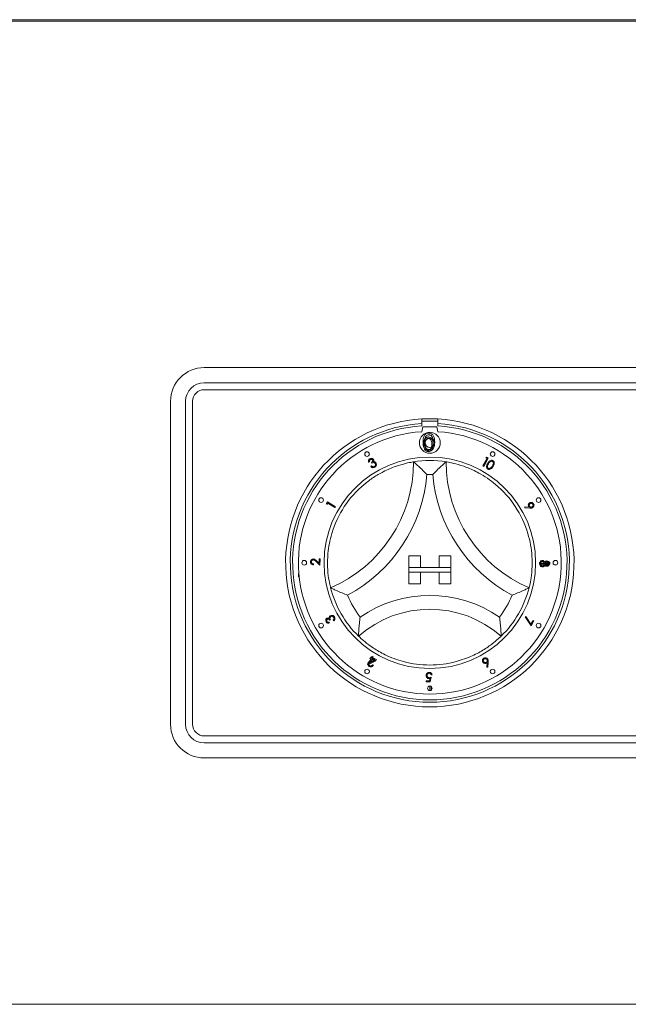
# Paper-space layout 'Blatt2' of a CAD drawing. Units: millimetres. Extents: x 5 to 415, y 5 to 292.
# Drawn here: x 73 to 83, y 216 to 232 of the extents above; entities that cross this region are included whole.
import ezdxf

# ---------------------------------------------------------------- set-up
doc = ezdxf.new("R2010")
doc.units = ezdxf.units.MM

psp = doc.layouts.new('Blatt2')

# ---------------------------------------------------------------- linework, layer by layer
at = {"color": 7, "linetype": 'Continuous', "lineweight": 15}
for p, q in [((60.14223, 231.89707), (190.75811, 231.89707)), ((62.52709, 231.873), (188.37325, 231.873)), ((75.98863, 226.13869), (90.29632, 226.13869)), ((90.29632, 225.88869), (75.98863, 225.88869)), ((75.98863, 225.7733), (90.29632, 225.7733)), ((75.43094, 220.23485), (75.43094, 225.581)), ((75.68094, 225.581), (75.68094, 220.23485)), ((75.79632, 220.23485), (75.79632, 225.581)), ((79.58478, 225.28873), (79.58478, 225.21169)), ((79.85401, 225.25408), (79.58478, 225.25408)), ((79.85401, 225.28873), (79.85401, 225.21169)), ((79.58478, 225.21169), (79.58478, 225.17315)), ((79.58478, 225.07682), (79.60401, 225.15792)), ((79.60401, 225.15792), (79.83478, 225.15792)), ((79.83478, 225.15792), (79.85401, 225.07682)), ((79.85401, 225.17315), (79.85401, 225.21169)), ((78.72293, 224.58058), (78.70934, 224.57275)), ((80.59783, 224.5118), (80.66486, 224.63323)), ((80.68547, 224.63902), (80.61117, 224.50444)), ((80.64371, 224.64491), (80.65903, 224.65363)), ((80.66486, 224.63323), (80.64371, 224.64491)), ((80.65903, 224.65363), (80.68547, 224.63902)), ((78.74324, 224.5036), (78.75628, 224.51108)), ((78.76173, 224.55688), (78.75471, 224.56912)), ((80.61117, 224.50444), (80.59783, 224.5118)), ((78.01045, 223.88858), (78.02598, 223.91447)), ((78.01858, 223.87298), (78.01045, 223.88858)), ((78.03104, 223.89366), (78.01858, 223.87298)), ((78.02598, 223.91447), (78.15773, 223.83529)), ((78.1499, 223.82222), (78.03104, 223.89366)), ((78.15773, 223.83529), (78.1499, 223.82222)), ((81.28852, 223.81782), (81.28917, 223.83274)), ((81.37155, 223.81283), (81.28852, 223.81782)), ((81.28917, 223.83274), (81.36397, 223.82885)), ((77.8879, 222.90072), (77.88901, 222.97136)), ((77.88901, 222.97136), (77.90377, 222.97114)), ((77.90377, 222.97114), (77.90214, 222.86722)), ((79.37325, 223.02331), (79.56555, 223.02331)), ((79.37325, 223.02331), (79.37325, 222.831)), ((79.56555, 223.02331), (79.56555, 222.831)), ((79.87325, 223.02331), (79.87325, 222.831)), ((80.06555, 223.02331), (79.87325, 223.02331)), ((80.06555, 223.02331), (80.06555, 222.831)), ((81.88635, 223.07101), (81.88778, 223.07101)), ((81.88778, 223.07101), (81.88778, 223.05074)), ((77.79739, 222.88716), (77.79714, 222.87249)), ((77.90214, 222.86722), (77.83992, 222.92667)), ((77.8474, 222.93943), (77.8879, 222.90072)), ((79.37325, 222.831), (79.56555, 222.831)), ((80.06555, 222.831), (79.37325, 222.831)), ((79.37325, 222.831), (79.37325, 222.75408)), ((80.06555, 222.831), (79.87325, 222.831)), ((80.06555, 222.831), (80.06555, 222.75408)), ((81.54855, 222.90152), (81.68659, 222.90176)), ((81.54858, 222.88632), (81.54855, 222.90152)), ((81.7016, 222.8866), (81.54858, 222.88632)), ((81.68656, 222.9258), (81.70153, 222.91668)), ((81.68659, 222.90176), (81.68656, 222.9258)), ((81.70153, 222.91668), (81.7016, 222.8866)), ((81.77939, 222.87375), (81.81469, 222.87375)), ((77.54857, 222.67755), (77.54857, 222.72869)), ((77.54857, 222.72869), (77.55372, 222.72869)), ((77.55856, 222.67755), (77.54857, 222.67755)), ((79.37325, 222.75408), (79.56555, 222.75408)), ((79.37325, 222.56177), (79.37325, 222.75408)), ((79.37325, 222.75408), (80.06555, 222.75408)), ((79.56555, 222.56177), (79.56555, 222.75408)), ((80.06555, 222.75408), (79.87325, 222.75408)), ((79.87325, 222.56177), (79.87325, 222.75408)), ((80.06555, 222.56177), (80.06555, 222.75408)), ((79.37325, 222.56177), (79.56555, 222.56177)), ((80.06555, 222.56177), (79.87325, 222.56177)), ((78.07654, 221.96399), (78.06431, 221.95709)), ((81.29719, 222.01358), (81.30912, 222.02132)), ((81.39276, 221.86383), (81.29719, 222.01358)), ((81.30912, 222.02132), (81.39205, 221.89169)), ((78.05268, 221.92553), (78.06036, 221.91194)), ((78.12949, 221.94522), (78.12212, 221.95826)), ((81.39205, 221.89169), (81.42876, 221.95552)), ((81.44133, 221.94831), (81.39276, 221.86383)), ((81.42876, 221.95552), (81.44133, 221.94831)), ((78.69114, 221.22297), (78.74479, 221.31478)), ((78.72882, 221.32412), (78.73619, 221.33676)), ((78.74479, 221.31478), (78.72882, 221.32412)), ((78.73619, 221.33676), (78.75216, 221.32742)), ((78.74628, 221.34009), (78.75362, 221.35294)), ((78.80777, 221.30502), (78.74628, 221.34009)), ((78.75216, 221.32742), (78.77006, 221.35805)), ((78.75362, 221.35294), (78.84407, 221.30135)), ((78.78322, 221.35038), (78.76532, 221.31974)), ((78.76532, 221.31974), (78.82828, 221.28295)), ((78.77006, 221.35805), (78.78322, 221.35038)), ((78.69381, 221.22143), (78.69114, 221.22297)), ((78.82828, 221.28295), (78.69381, 221.22143)), ((78.75795, 221.30711), (78.72587, 221.25222)), ((78.72587, 221.25222), (78.79672, 221.28446)), ((78.75423, 221.28819), (78.80777, 221.30502)), ((78.79672, 221.28446), (78.75795, 221.30711)), ((78.84407, 221.30135), (78.76185, 221.27543)), ((78.77596, 221.219), (78.78872, 221.21173)), ((80.66316, 221.18171), (80.66763, 221.257)), ((80.67826, 221.18091), (80.66316, 221.18171)), ((80.68378, 221.26455), (80.67826, 221.18091)), ((79.71449, 220.95229), (79.72223, 220.99395)), ((79.74059, 221.01356), (79.7262, 220.93765)), ((79.75646, 221.05353), (79.74075, 221.05359)), ((79.65994, 220.93789), (79.65997, 220.95247)), ((79.7262, 220.93765), (79.65994, 220.93789)), ((79.65997, 220.95247), (79.71449, 220.95229)), ((79.71805, 220.79184), (79.71805, 220.86872)), ((79.74362, 220.86016), (79.74362, 220.8004)), ((90.29632, 220.04254), (75.98863, 220.04254)), ((75.98863, 219.92715), (90.29632, 219.92715)), ((90.29632, 219.67715), (75.98863, 219.67715)), ((62.29632, 215.60023), (188.60401, 215.60023))]:
    psp.add_line(p, q, dxfattribs=at)
for centre, radius in [((79.7194, 224.89433), 0.17308), ((79.7194, 224.89433), 0.07692), ((78.68058, 224.70721), 0.03846), ((80.75822, 224.70721), 0.03846), ((79.7194, 222.90792), 1.75), ((77.92011, 223.94674), 0.03846), ((81.51869, 223.94674), 0.03846), ((77.64176, 222.90792), 0.03846), ((81.79704, 222.90792), 0.03846), ((77.92011, 221.8691), 0.03846), ((81.51869, 221.8691), 0.03846), ((78.68058, 221.10863), 0.03846), ((80.75822, 221.10863), 0.03846), ((79.7194, 220.83028), 0.03846)]:
    psp.add_circle(centre, radius, dxfattribs=at)
for centre, radius, start, end in [((75.98863, 225.581), 0.55769, 90, 180), ((75.98863, 225.581), 0.30769, 90, 180), ((75.98863, 225.581), 0.19231, 90, 180), ((79.7194, 222.90792), 2.38462, 93.23616, 86.76384), ((79.7194, 222.90792), 2.38462, 86.76384, 93.23616), ((79.7194, 222.90792), 2.30769, 93.344152, 86.655848), ((79.7194, 222.90792), 2.26923, 93.400899, 86.599101), ((79.7194, 222.90792), 2.17308, 93.55157, 86.44843), ((77.17942, 224.57868), 2.27075, 293.327513, 0), ((79.7194, 222.90792), 1.69231, 80.845867, 99.154133), ((82.25938, 224.57868), 2.27075, 180, 246.672487), ((77.17942, 224.57868), 2.50152, 298.142677, 355.184837), ((79.7194, 222.90792), 1.46154, 88.145789, 91.854211), ((82.25938, 224.57868), 2.50152, 184.815163, 241.857323), ((79.7194, 222.90792), 1.69231, 129.892365, 163.435148), ((79.7194, 222.90792), 1.69231, 16.564852, 50.107635), ((79.7194, 222.90792), 1.69231, 194.17338, 225.82662), ((79.7194, 222.90792), 1.69231, 314.17338, 345.82662), ((79.7194, 222.90792), 1.46154, 201.473302, 217.992337), ((79.7194, 220.35232), 2.01714, 55.178601, 124.821399), ((79.7194, 222.90792), 1.46154, 322.007663, 338.526698), ((79.7194, 220.35232), 1.78637, 48.689513, 131.310487), ((79.7194, 222.90792), 1.69231, 255.139725, 284.860275), ((75.98863, 220.23485), 0.55769, 180, 270), ((75.98863, 220.23485), 0.30769, 180, 270), ((75.98863, 220.23485), 0.19231, 180, 270)]:
    psp.add_arc(centre, radius, start, end, dxfattribs=at)
for points, knots in [([(79.60643, 224.90448), (79.60753, 224.9385), (79.60891, 224.98109), (79.63547, 225.02388), (79.65397, 225.04089), (79.67671, 225.05234), (79.69337, 225.05369), (79.7017, 225.05437)], [0, 0, 0, 0, 0.49868303, 0.62416759, 0.74945748, 0.87474112, 1, 1, 1, 1]), ([(79.7017, 224.75482), (79.69338, 224.7555), (79.67675, 224.75685), (79.64649, 224.77177), (79.60906, 224.81964), (79.60749, 224.87053), (79.60643, 224.90448)], [0, 0, 0, 0, 0.12556437, 0.25110845, 0.50025951, 1, 1, 1, 1]), ([(79.61774, 224.86884), (79.61863, 224.89639), (79.61974, 224.93088), (79.64125, 224.96554), (79.65623, 224.97931), (79.67465, 224.98858), (79.68815, 224.98968), (79.69489, 224.99023)], [0, 0, 0, 0, 0.49869299, 0.62418082, 0.74946276, 0.87472591, 1, 1, 1, 1]), ([(79.70255, 225.02514), (79.69602, 225.02449), (79.68295, 225.02319), (79.66563, 225.01317), (79.6518, 224.99916), (79.63295, 224.96445), (79.63242, 224.93119), (79.632, 224.90459)], [0, 0, 0, 0, 0.12513954, 0.25042174, 0.37553318, 0.50084502, 1, 1, 1, 1]), ([(79.632, 224.90459), (79.63222, 224.87796), (79.63253, 224.83808), (79.65989, 224.79918), (79.683, 224.78615), (79.69604, 224.78474), (79.70255, 224.78404)], [0, 0, 0, 0, 0.50029413, 0.74910486, 0.87462298, 1, 1, 1, 1]), ([(79.69558, 224.96656), (79.69029, 224.96603), (79.67971, 224.96497), (79.66568, 224.95686), (79.65447, 224.94552), (79.63921, 224.91741), (79.63879, 224.89046), (79.63845, 224.86893)], [0, 0, 0, 0, 0.12513179, 0.25041861, 0.37552515, 0.50084879, 1, 1, 1, 1]), ([(79.69489, 224.99023), (79.70168, 224.98968), (79.71527, 224.9886), (79.74003, 224.97655), (79.77122, 224.93806), (79.77321, 224.89653), (79.77454, 224.86884)], [0, 0, 0, 0, 0.12559998, 0.25118412, 0.50057662, 1, 1, 1, 1]), ([(79.75383, 224.86893), (79.75298, 224.89035), (79.7517, 224.92245), (79.7301, 224.95417), (79.71143, 224.96489), (79.70086, 224.966), (79.69558, 224.96656)], [0, 0, 0, 0, 0.50007135, 0.74902117, 0.87461642, 1, 1, 1, 1]), ([(79.7017, 225.05437), (79.71009, 225.0537), (79.72686, 225.05235), (79.75743, 225.03748), (79.79595, 224.98995), (79.7984, 224.93868), (79.80004, 224.90448)], [0, 0, 0, 0, 0.12559141, 0.25119593, 0.50057785, 1, 1, 1, 1]), ([(79.80004, 224.90448), (79.79845, 224.87028), (79.79607, 224.81901), (79.75733, 224.77177), (79.72684, 224.75686), (79.71008, 224.7555), (79.7017, 224.75482)], [0, 0, 0, 0, 0.49940775, 0.74875862, 0.87438634, 1, 1, 1, 1]), ([(79.77447, 224.90459), (79.77342, 224.93105), (79.77184, 224.97068), (79.74517, 225.00985), (79.72212, 225.02308), (79.70907, 225.02446), (79.70255, 225.02514)], [0, 0, 0, 0, 0.50006173, 0.74901182, 0.8746001, 1, 1, 1, 1]), ([(79.76368, 224.83296), (79.76731, 224.84609), (79.7738, 224.86957), (79.77427, 224.89388), (79.77447, 224.90459)], [0, 0, 0, 0, 0.55957979, 1, 1, 1, 1]), ([(79.69489, 224.74762), (79.68816, 224.74817), (79.67469, 224.74927), (79.65018, 224.76135), (79.61987, 224.80013), (79.61859, 224.84134), (79.61774, 224.86884)], [0, 0, 0, 0, 0.12554832, 0.25110219, 0.50026891, 1, 1, 1, 1]), ([(79.63845, 224.86893), (79.63861, 224.84735), (79.63886, 224.81505), (79.66103, 224.78355), (79.67975, 224.773), (79.69031, 224.77186), (79.69558, 224.7713)], [0, 0, 0, 0, 0.50029677, 0.74910249, 0.87460893, 1, 1, 1, 1]), ([(79.77454, 224.86884), (79.77325, 224.84114), (79.77132, 224.79962), (79.73995, 224.76135), (79.71525, 224.74928), (79.70168, 224.74817), (79.69489, 224.74762)], [0, 0, 0, 0, 0.49941295, 0.74875347, 0.87438305, 1, 1, 1, 1]), ([(79.69558, 224.7713), (79.70189, 224.77209), (79.7145, 224.77367), (79.73398, 224.78684), (79.74088, 224.80179), (79.74509, 224.81091)], [0, 0, 0, 0, 0.280244579, 0.560817965, 1, 1, 1, 1]), ([(79.70255, 224.78404), (79.71034, 224.78502), (79.72591, 224.78698), (79.74996, 224.80324), (79.75848, 224.8217), (79.76368, 224.83296)], [0, 0, 0, 0, 0.28028579, 0.56079892, 1, 1, 1, 1]), ([(79.74509, 224.81091), (79.74803, 224.82155), (79.75329, 224.84056), (79.75367, 224.86025), (79.75383, 224.86893)], [0, 0, 0, 0, 0.55963464, 1, 1, 1, 1]), ([(78.63404, 224.20634), (78.68458, 224.2457), (78.78548, 224.32428), (78.96574, 224.42795), (79.15942, 224.50934), (79.32815, 224.55643), (79.43219, 224.57593), (79.44446, 224.5778), (79.45017, 224.57868)], [0, 0, 0, 0, 0.14374906, 0.28702568, 0.47311208, 0.6594743, 0.84156914, 1, 1, 1, 1]), ([(78.70934, 224.57275), (78.70791, 224.57871), (78.70506, 224.59059), (78.70843, 224.60769), (78.71682, 224.62128), (78.72474, 224.62673), (78.7287, 224.62946)], [0, 0, 0, 0, 0.28033306, 0.55977572, 0.77983433, 1, 1, 1, 1]), ([(78.73612, 224.61652), (78.73296, 224.61426), (78.72664, 224.60977), (78.721, 224.59654), (78.7222, 224.58664), (78.72293, 224.58058)], [0, 0, 0, 0, 0.28017341, 0.55961786, 1, 1, 1, 1]), ([(78.7287, 224.62946), (78.73436, 224.63194), (78.74569, 224.63689), (78.76331, 224.63563), (78.77794, 224.62869), (78.78382, 224.62094), (78.78676, 224.61707)], [0, 0, 0, 0, 0.28003106, 0.55991419, 0.7800838, 1, 1, 1, 1]), ([(78.77286, 224.60918), (78.7704, 224.61225), (78.76547, 224.61842), (78.75449, 224.62128), (78.7444, 224.62059), (78.73888, 224.61788), (78.73612, 224.61652)], [0, 0, 0, 0, 0.27860394, 0.5584898, 0.77911235, 1, 1, 1, 1]), ([(78.75471, 224.56912), (78.75851, 224.57167), (78.76611, 224.57679), (78.77379, 224.58716), (78.77692, 224.59903), (78.77421, 224.6058), (78.77286, 224.60918)], [0, 0, 0, 0, 0.28094185, 0.56135076, 0.78079962, 1, 1, 1, 1]), ([(78.78676, 224.61707), (78.78831, 224.61376), (78.79141, 224.60714), (78.79177, 224.59374), (78.78776, 224.58519), (78.78531, 224.57996)], [0, 0, 0, 0, 0.280439548, 0.56046298, 1, 1, 1, 1]), ([(78.78531, 224.57996), (78.78957, 224.58029), (78.79717, 224.58086), (78.80443, 224.57859), (78.80762, 224.57759)], [0, 0, 0, 0, 0.55974077, 1, 1, 1, 1]), ([(78.80762, 224.57759), (78.81271, 224.57516), (78.8218, 224.57081), (78.82745, 224.56253), (78.82994, 224.55888)], [0, 0, 0, 0, 0.55948379, 1, 1, 1, 1]), ([(79.45017, 224.57868), (79.45196, 224.57716), (79.45552, 224.57413), (79.48421, 224.54941), (79.53346, 224.50554), (79.60047, 224.44228), (79.64943, 224.39262), (79.67191, 224.3689), (79.67211, 224.36869)], [0, 0, 0, 0, 0.15211924, 0.30368817, 0.5056014, 0.76758748, 0.9979937, 1, 1, 1, 1]), ([(79.98863, 224.57868), (79.98684, 224.57716), (79.98327, 224.57413), (79.95459, 224.54941), (79.90533, 224.50554), (79.83833, 224.44227), (79.78937, 224.39262), (79.76688, 224.3689), (79.76669, 224.36869)], [0, 0, 0, 0, 0.15211919, 0.30368807, 0.50560125, 0.76757999, 0.99799371, 1, 1, 1, 1]), ([(79.98863, 224.57868), (79.99679, 224.57747), (80.01311, 224.57505), (80.13962, 224.54988), (80.32027, 224.49479), (80.50865, 224.40926), (80.67234, 224.31045), (80.76058, 224.24107), (80.80476, 224.20634)], [0, 0, 0, 0, 0.18969316, 0.37948607, 0.5662448, 0.7479049, 0.87381305, 1, 1, 1, 1]), ([(80.67714, 224.5558), (80.68722, 224.57112), (80.70232, 224.59408), (80.73313, 224.60514), (80.75122, 224.60346), (80.75922, 224.59934), (80.76322, 224.59728)], [0, 0, 0, 0, 0.49972023, 0.74883379, 0.87439919, 1, 1, 1, 1]), ([(80.75601, 224.58458), (80.75279, 224.58612), (80.74635, 224.58921), (80.73189, 224.58933), (80.70849, 224.57852), (80.69699, 224.56018), (80.68932, 224.54794)], [0, 0, 0, 0, 0.12528801, 0.25070259, 0.49962774, 1, 1, 1, 1]), ([(80.75373, 224.50815), (80.76079, 224.52065), (80.77137, 224.53937), (80.771, 224.56508), (80.76441, 224.57797), (80.75881, 224.58238), (80.75601, 224.58458)], [0, 0, 0, 0, 0.50017849, 0.74922574, 0.87468795, 1, 1, 1, 1]), ([(80.76322, 224.59728), (80.76688, 224.5946), (80.77419, 224.58926), (80.784, 224.57382), (80.78839, 224.5412), (80.77501, 224.51701), (80.76609, 224.50088)], [0, 0, 0, 0, 0.12560791, 0.25125584, 0.50062982, 1, 1, 1, 1]), ([(78.80938, 224.4897), (78.80303, 224.48676), (78.79034, 224.48089), (78.77029, 224.48296), (78.75442, 224.4916), (78.74697, 224.49959), (78.74324, 224.5036)], [0, 0, 0, 0, 0.279810628, 0.558897483, 0.779204744, 1, 1, 1, 1]), ([(78.75628, 224.51108), (78.75964, 224.50783), (78.76563, 224.50203), (78.77346, 224.49924), (78.7769, 224.49802)], [0, 0, 0, 0, 0.56060428, 1, 1, 1, 1]), ([(78.81745, 224.55025), (78.81511, 224.55342), (78.81041, 224.55977), (78.79958, 224.56514), (78.7823, 224.56708), (78.77021, 224.56109), (78.76173, 224.55688)], [0, 0, 0, 0, 0.18662366, 0.37350844, 0.56027057, 1, 1, 1, 1]), ([(78.7769, 224.49802), (78.78186, 224.49765), (78.79073, 224.49699), (78.79862, 224.501), (78.80211, 224.50276)], [0, 0, 0, 0, 0.55862288, 1, 1, 1, 1]), ([(78.80211, 224.50276), (78.80645, 224.50573), (78.81511, 224.51166), (78.82134, 224.5253), (78.82248, 224.53894), (78.81913, 224.54649), (78.81745, 224.55025)], [0, 0, 0, 0, 0.28031137, 0.55956802, 0.77988224, 1, 1, 1, 1]), ([(78.82994, 224.55888), (78.83275, 224.55186), (78.83838, 224.53781), (78.83452, 224.51637), (78.82406, 224.49974), (78.81427, 224.49305), (78.80938, 224.4897)], [0, 0, 0, 0, 0.27941634, 0.55889315, 0.77930906, 1, 1, 1, 1]), ([(80.67868, 224.46038), (80.67507, 224.46304), (80.66785, 224.46837), (80.65812, 224.48368), (80.65441, 224.51619), (80.66804, 224.53995), (80.67714, 224.5558)], [0, 0, 0, 0, 0.125591681, 0.251140763, 0.500266883, 1, 1, 1, 1]), ([(80.68932, 224.54794), (80.6818, 224.5356), (80.67054, 224.51712), (80.67134, 224.49133), (80.67798, 224.47849), (80.68359, 224.47408), (80.68639, 224.47188)], [0, 0, 0, 0, 0.50048767, 0.74925998, 0.87474003, 1, 1, 1, 1]), ([(80.76609, 224.50088), (80.75568, 224.48567), (80.74008, 224.46286), (80.70893, 224.45235), (80.69077, 224.4542), (80.68271, 224.45832), (80.67868, 224.46038)], [0, 0, 0, 0, 0.49933349, 0.74870285, 0.87435479, 1, 1, 1, 1]), ([(80.68639, 224.47188), (80.69025, 224.47015), (80.69798, 224.46669), (80.71361, 224.46777), (80.72266, 224.47392), (80.72818, 224.47767)], [0, 0, 0, 0, 0.28008393, 0.56054797, 1, 1, 1, 1]), ([(80.72818, 224.47767), (80.73361, 224.48281), (80.74332, 224.49199), (80.75055, 224.50321), (80.75373, 224.50815)], [0, 0, 0, 0, 0.55964819, 1, 1, 1, 1]), ([(81.35373, 223.8409), (81.35111, 223.84699), (81.34585, 223.85916), (81.34957, 223.87781), (81.35821, 223.89256), (81.36671, 223.89848), (81.37096, 223.90143)], [0, 0, 0, 0, 0.27942991, 0.55905848, 0.77943167, 1, 1, 1, 1]), ([(81.36397, 223.82885), (81.3618, 223.83088), (81.35791, 223.83451), (81.35501, 223.83895), (81.35373, 223.8409)], [0, 0, 0, 0, 0.55996278, 1, 1, 1, 1]), ([(81.37852, 223.88855), (81.37472, 223.88567), (81.36713, 223.87991), (81.36254, 223.86708), (81.36229, 223.85475), (81.36548, 223.84801), (81.36708, 223.84464)], [0, 0, 0, 0, 0.27952018, 0.55933173, 0.77967588, 1, 1, 1, 1]), ([(81.36708, 223.84464), (81.36996, 223.84082), (81.37571, 223.83319), (81.38856, 223.82857), (81.40091, 223.8283), (81.40768, 223.83151), (81.41106, 223.83311)], [0, 0, 0, 0, 0.27960791, 0.55925122, 0.77953212, 1, 1, 1, 1]), ([(81.37096, 223.90143), (81.3774, 223.90431), (81.39027, 223.91004), (81.41024, 223.90664), (81.42598, 223.89751), (81.43245, 223.8886), (81.43568, 223.88414)], [0, 0, 0, 0, 0.279639322, 0.559043123, 0.779577367, 1, 1, 1, 1]), ([(81.41886, 223.82047), (81.41384, 223.81814), (81.40556, 223.8143), (81.39294, 223.81265), (81.38225, 223.81232), (81.37512, 223.81266), (81.37155, 223.81283)], [0, 0, 0, 0, 0.33930521, 0.55943869, 0.77976488, 1, 1, 1, 1]), ([(81.42243, 223.87715), (81.41955, 223.88095), (81.4138, 223.88855), (81.40095, 223.89308), (81.38863, 223.89337), (81.38189, 223.89016), (81.37852, 223.88855)], [0, 0, 0, 0, 0.2795604, 0.55934824, 0.77963112, 1, 1, 1, 1]), ([(81.41106, 223.83311), (81.41486, 223.836), (81.42247, 223.84178), (81.427, 223.85466), (81.42728, 223.86702), (81.42405, 223.87377), (81.42243, 223.87715)], [0, 0, 0, 0, 0.279494229, 0.559181135, 0.779556416, 1, 1, 1, 1]), ([(81.43568, 223.88414), (81.43844, 223.87781), (81.44397, 223.86514), (81.44095, 223.84551), (81.43198, 223.83001), (81.42323, 223.82365), (81.41886, 223.82047)], [0, 0, 0, 0, 0.2796935, 0.55906758, 0.77958624, 1, 1, 1, 1]), ([(78.07861, 222.49355), (78.07648, 222.50152), (78.07224, 222.51747), (78.04525, 222.6436), (78.02431, 222.83129), (78.02825, 223.03815), (78.05416, 223.22758), (78.08293, 223.33609), (78.09733, 223.3904)], [0, 0, 0, 0, 0.18969333, 0.37948541, 0.56624332, 0.74790601, 0.87381302, 1, 1, 1, 1]), ([(81.34147, 223.3904), (81.3576, 223.32841), (81.3898, 223.20464), (81.41361, 222.99806), (81.41166, 222.78798), (81.38808, 222.6144), (81.36479, 222.51114), (81.36165, 222.49914), (81.36019, 222.49355)], [0, 0, 0, 0, 0.14375007, 0.28702579, 0.47311343, 0.65947446, 0.84156971, 1, 1, 1, 1]), ([(77.74614, 222.9243), (77.74688, 222.9312), (77.74838, 222.94498), (77.76101, 222.9603), (77.77641, 222.96951), (77.78723, 222.97035), (77.79264, 222.97077)], [0, 0, 0, 0, 0.27997538, 0.55931194, 0.77964949, 1, 1, 1, 1]), ([(77.79273, 222.95589), (77.78796, 222.95534), (77.77839, 222.95424), (77.76803, 222.94515), (77.76177, 222.93445), (77.76105, 222.92696), (77.76068, 222.92322)], [0, 0, 0, 0, 0.27919968, 0.55907714, 0.77943134, 1, 1, 1, 1]), ([(77.79264, 222.97077), (77.79871, 222.97008), (77.81084, 222.96869), (77.82915, 222.95639), (77.84047, 222.94587), (77.8474, 222.93943)], [0, 0, 0, 0, 0.27937733, 0.559209794, 1, 1, 1, 1]), ([(77.83992, 222.92667), (77.83524, 222.93112), (77.82753, 222.93845), (77.81617, 222.94784), (77.80528, 222.95451), (77.79691, 222.95543), (77.79273, 222.95589)], [0, 0, 0, 0, 0.34053858, 0.56084605, 0.78057559, 1, 1, 1, 1]), ([(81.53326, 222.89396), (81.53367, 222.9013), (81.53448, 222.91592), (81.5465, 222.93317), (81.56238, 222.94371), (81.57379, 222.9451), (81.57949, 222.9458)], [0, 0, 0, 0, 0.28059754, 0.55930951, 0.77988583, 1, 1, 1, 1]), ([(81.57949, 222.9458), (81.58453, 222.94533), (81.59461, 222.9444), (81.61044, 222.93452), (81.61696, 222.92319), (81.62094, 222.91627)], [0, 0, 0, 0, 0.28004959, 0.55993333, 1, 1, 1, 1]), ([(77.79714, 222.87249), (77.78957, 222.87353), (77.77446, 222.8756), (77.75742, 222.88926), (77.74737, 222.90638), (77.74655, 222.91832), (77.74614, 222.9243)], [0, 0, 0, 0, 0.2800342, 0.55946596, 0.77959844, 1, 1, 1, 1]), ([(77.76068, 222.92322), (77.76121, 222.91784), (77.76227, 222.90708), (77.77246, 222.89518), (77.78487, 222.88894), (77.79321, 222.88775), (77.79739, 222.88716)], [0, 0, 0, 0, 0.27936951, 0.55853139, 0.77904136, 1, 1, 1, 1]), ([(81.55003, 222.85359), (81.54445, 222.86015), (81.53445, 222.87191), (81.53363, 222.8872), (81.53326, 222.89396)], [0, 0, 0, 0, 0.55780086, 1, 1, 1, 1]), ([(81.57906, 222.93042), (81.57404, 222.92964), (81.56399, 222.92808), (81.55344, 222.91778), (81.54836, 222.90572), (81.54793, 222.8978), (81.54772, 222.89384)], [0, 0, 0, 0, 0.27911433, 0.55833415, 0.77900987, 1, 1, 1, 1]), ([(81.54772, 222.89384), (81.54813, 222.88867), (81.54897, 222.87835), (81.55754, 222.86628), (81.56874, 222.85873), (81.57683, 222.85791), (81.58087, 222.8575)], [0, 0, 0, 0, 0.28037448, 0.55958917, 0.77987469, 1, 1, 1, 1]), ([(81.58128, 222.84221), (81.57486, 222.84281), (81.56338, 222.84387), (81.55411, 222.85061), (81.55003, 222.85359)], [0, 0, 0, 0, 0.55931768, 1, 1, 1, 1]), ([(81.61336, 222.89334), (81.61282, 222.89861), (81.61174, 222.90913), (81.60269, 222.92116), (81.59146, 222.92912), (81.58319, 222.92998), (81.57906, 222.93042)], [0, 0, 0, 0, 0.28001938, 0.55971613, 0.78002354, 1, 1, 1, 1]), ([(81.58087, 222.8575), (81.58587, 222.85832), (81.59587, 222.85995), (81.60621, 222.8701), (81.61252, 222.88149), (81.61308, 222.88939), (81.61336, 222.89334)], [0, 0, 0, 0, 0.278894329, 0.558953164, 0.779430048, 1, 1, 1, 1]), ([(81.62119, 222.87134), (81.61886, 222.86702), (81.61422, 222.85841), (81.6044, 222.84862), (81.59282, 222.84313), (81.58513, 222.84252), (81.58128, 222.84221)], [0, 0, 0, 0, 0.28047268, 0.56001086, 0.77993876, 1, 1, 1, 1]), ([(81.62094, 222.91627), (81.62539, 222.92314), (81.63332, 222.93541), (81.64754, 222.93785), (81.65379, 222.93892)], [0, 0, 0, 0, 0.56005133, 1, 1, 1, 1]), ([(81.65385, 222.84967), (81.64999, 222.84999), (81.64225, 222.85062), (81.62993, 222.85779), (81.6245, 222.8662), (81.62119, 222.87134)], [0, 0, 0, 0, 0.28016033, 0.56023527, 1, 1, 1, 1]), ([(81.65376, 222.92342), (81.64967, 222.92268), (81.64147, 222.9212), (81.6332, 222.91266), (81.62795, 222.90336), (81.62745, 222.89687), (81.6272, 222.89362)], [0, 0, 0, 0, 0.27850086, 0.55881925, 0.7793445, 1, 1, 1, 1]), ([(81.6272, 222.89362), (81.62771, 222.88955), (81.62875, 222.88141), (81.63581, 222.87204), (81.6448, 222.86629), (81.65119, 222.86548), (81.65438, 222.86508)], [0, 0, 0, 0, 0.27973408, 0.55954886, 0.77988745, 1, 1, 1, 1]), ([(81.67909, 222.89442), (81.67875, 222.89844), (81.67806, 222.90648), (81.67167, 222.916), (81.66323, 222.92236), (81.65692, 222.92307), (81.65376, 222.92342)], [0, 0, 0, 0, 0.28030554, 0.5600909, 0.78013313, 1, 1, 1, 1]), ([(81.65379, 222.93892), (81.66002, 222.93786), (81.67248, 222.93574), (81.68547, 222.92304), (81.69271, 222.9085), (81.69356, 222.89866), (81.69398, 222.89374)], [0, 0, 0, 0, 0.2788583, 0.5584682, 0.77921267, 1, 1, 1, 1]), ([(81.69398, 222.89374), (81.69333, 222.88756), (81.69202, 222.87519), (81.6818, 222.86066), (81.6684, 222.85148), (81.6587, 222.85027), (81.65385, 222.84967)], [0, 0, 0, 0, 0.2799307, 0.55966594, 0.77998286, 1, 1, 1, 1]), ([(81.65438, 222.86508), (81.65835, 222.86578), (81.6663, 222.86718), (81.67469, 222.87533), (81.67868, 222.88497), (81.67895, 222.89127), (81.67909, 222.89442)], [0, 0, 0, 0, 0.27868952, 0.55856325, 0.77893286, 1, 1, 1, 1]), ([(78.35931, 222.3729), (78.35904, 222.373), (78.32836, 222.38426), (78.26337, 222.40954), (78.17875, 222.44603), (78.11895, 222.47388), (78.0849, 222.49043), (78.08071, 222.49251), (78.07861, 222.49355)], [0, 0, 0, 0, 0.00200266, 0.23241289, 0.49439433, 0.69631605, 0.84788036, 1, 1, 1, 1]), ([(81.36019, 222.49355), (81.35809, 222.49251), (81.35389, 222.49043), (81.31984, 222.47388), (81.26005, 222.44603), (81.17543, 222.40954), (81.11044, 222.38426), (81.07975, 222.373), (81.07949, 222.3729)], [0, 0, 0, 0, 0.15211964, 0.30368395, 0.50560567, 0.76758711, 0.99799734, 1, 1, 1, 1]), ([(78.00402, 221.9316), (78.0016, 221.93726), (77.99675, 221.94858), (77.99815, 221.96611), (78.00513, 221.98065), (78.0129, 221.98643), (78.01678, 221.98932)], [0, 0, 0, 0, 0.280037615, 0.559881403, 0.780118773, 1, 1, 1, 1]), ([(78.02455, 221.97546), (78.02146, 221.97303), (78.01528, 221.96817), (78.01236, 221.95725), (78.01296, 221.94721), (78.01563, 221.94169), (78.01697, 221.93894)], [0, 0, 0, 0, 0.27888522, 0.55866282, 0.77910229, 1, 1, 1, 1]), ([(78.01678, 221.98932), (78.02009, 221.99086), (78.02669, 221.99393), (78.04006, 221.9942), (78.04855, 221.99014), (78.05373, 221.98766)], [0, 0, 0, 0, 0.28026822, 0.56050838, 1, 1, 1, 1]), ([(78.06431, 221.95709), (78.05948, 221.96379), (78.05224, 221.97386), (78.03829, 221.97875), (78.0301, 221.97803), (78.0264, 221.97631), (78.02455, 221.97546)], [0, 0, 0, 0, 0.49881249, 0.74856902, 0.87430513, 1, 1, 1, 1]), ([(78.05373, 221.98766), (78.05343, 221.9919), (78.0529, 221.99947), (78.05521, 222.00668), (78.05623, 222.00985)], [0, 0, 0, 0, 0.55984922, 1, 1, 1, 1]), ([(78.05623, 222.00985), (78.05869, 222.01489), (78.06309, 222.02391), (78.07136, 222.02949), (78.075, 222.03195)], [0, 0, 0, 0, 0.559613033, 1, 1, 1, 1]), ([(78.08353, 222.01947), (78.08036, 222.01715), (78.07401, 222.01251), (78.06856, 222.00177), (78.06648, 221.98455), (78.07239, 221.97247), (78.07654, 221.96399)], [0, 0, 0, 0, 0.18661988, 0.37348557, 0.5602632, 1, 1, 1, 1]), ([(78.075, 222.03195), (78.08201, 222.0347), (78.09605, 222.0402), (78.11738, 222.0362), (78.13386, 222.02567), (78.14048, 222.01589), (78.14379, 222.01099)], [0, 0, 0, 0, 0.27944038, 0.55890441, 0.77929906, 1, 1, 1, 1]), ([(78.13075, 222.00384), (78.12782, 222.00819), (78.12198, 222.01688), (78.10841, 222.02313), (78.09484, 222.02437), (78.0873, 222.0211), (78.08353, 222.01947)], [0, 0, 0, 0, 0.28034799, 0.55969422, 0.7799626, 1, 1, 1, 1]), ([(78.12212, 221.95826), (78.12537, 221.96159), (78.13118, 221.96752), (78.13403, 221.97528), (78.13528, 221.97869)], [0, 0, 0, 0, 0.56072698, 1, 1, 1, 1]), ([(78.14379, 222.01099), (78.14667, 222.00465), (78.15242, 221.99197), (78.1502, 221.97201), (78.14151, 221.95627), (78.1335, 221.94891), (78.12949, 221.94522)], [0, 0, 0, 0, 0.27984411, 0.55895823, 0.77923961, 1, 1, 1, 1]), ([(78.13528, 221.97869), (78.13569, 221.98363), (78.13642, 221.99247), (78.13248, 222.00036), (78.13075, 222.00384)], [0, 0, 0, 0, 0.55865245, 1, 1, 1, 1]), ([(78.56757, 222.00826), (78.56753, 222.00798), (78.56223, 221.97356), (78.55301, 221.90094), (78.54489, 221.80571), (78.54151, 221.73888), (78.5403, 221.70114), (78.5402, 221.69648), (78.54014, 221.69414)], [0, 0, 0, 0, 0.001963303, 0.242991313, 0.509067131, 0.708393665, 0.85389312, 1, 1, 1, 1]), ([(80.87123, 222.00826), (80.87127, 222.00798), (80.87657, 221.97356), (80.88579, 221.90094), (80.89391, 221.80571), (80.89729, 221.73888), (80.8985, 221.70114), (80.8986, 221.69648), (80.89865, 221.69414)], [0, 0, 0, 0, 0.001963303, 0.242991313, 0.509067131, 0.708393665, 0.85389312, 1, 1, 1, 1]), ([(78.06036, 221.91194), (78.05442, 221.91055), (78.04256, 221.90779), (78.02556, 221.91126), (78.01208, 221.91971), (78.00671, 221.92764), (78.00402, 221.9316)], [0, 0, 0, 0, 0.28031266, 0.55974448, 0.77983841, 1, 1, 1, 1]), ([(78.01697, 221.93894), (78.01919, 221.93577), (78.02363, 221.92944), (78.03676, 221.92372), (78.04664, 221.92484), (78.05268, 221.92553)], [0, 0, 0, 0, 0.2802344, 0.55966422, 1, 1, 1, 1]), ([(79.28538, 221.27221), (79.23237, 221.28798), (79.12646, 221.31948), (78.95264, 221.39503), (78.77865, 221.4962), (78.63844, 221.60311), (78.55488, 221.67952), (78.54496, 221.68936), (78.54014, 221.69414)], [0, 0, 0, 0, 0.1278581, 0.25539395, 0.44446811, 0.63367096, 0.82210169, 1, 1, 1, 1]), ([(80.89865, 221.69414), (80.89272, 221.68824), (80.88085, 221.67643), (80.78387, 221.58875), (80.62994, 221.47661), (80.41457, 221.35556), (80.24509, 221.30147), (80.15341, 221.27221)], [0, 0, 0, 0, 0.19782496, 0.39573485, 0.59082021, 0.77868132, 1, 1, 1, 1]), ([(80.59462, 221.26446), (80.59178, 221.27097), (80.5861, 221.28398), (80.58961, 221.30409), (80.59897, 221.31988), (80.60803, 221.3263), (80.61256, 221.32951)], [0, 0, 0, 0, 0.27965864, 0.55900195, 0.77949179, 1, 1, 1, 1]), ([(80.61952, 221.31626), (80.61569, 221.31339), (80.60801, 221.30764), (80.60327, 221.29477), (80.60294, 221.28235), (80.6061, 221.27554), (80.60769, 221.27213)], [0, 0, 0, 0, 0.27947469, 0.5592745, 0.77957221, 1, 1, 1, 1]), ([(80.61256, 221.32951), (80.61896, 221.33225), (80.63174, 221.33771), (80.65149, 221.33455), (80.66702, 221.3254), (80.67334, 221.31653), (80.67651, 221.3121)], [0, 0, 0, 0, 0.2796536, 0.55903472, 0.77952495, 1, 1, 1, 1]), ([(80.66365, 221.30446), (80.66078, 221.3083), (80.65504, 221.31598), (80.64215, 221.32067), (80.62975, 221.32101), (80.62293, 221.31785), (80.61952, 221.31626)], [0, 0, 0, 0, 0.27948298, 0.55932023, 0.77958417, 1, 1, 1, 1]), ([(80.67651, 221.3121), (80.67879, 221.30704), (80.68256, 221.29869), (80.68412, 221.28601), (80.68437, 221.27528), (80.68397, 221.26813), (80.68378, 221.26455)], [0, 0, 0, 0, 0.3392944, 0.5594716, 0.77967925, 1, 1, 1, 1]), ([(78.71867, 221.19194), (78.71296, 221.19593), (78.70155, 221.20388), (78.69422, 221.22239), (78.69354, 221.24037), (78.69803, 221.25029), (78.70027, 221.25525)], [0, 0, 0, 0, 0.28003969, 0.55932138, 0.77963928, 1, 1, 1, 1]), ([(78.70027, 221.25525), (78.70382, 221.26022), (78.71092, 221.27018), (78.73053, 221.28034), (78.74524, 221.28521), (78.75423, 221.28819)], [0, 0, 0, 0, 0.27932004, 0.55912558, 1, 1, 1, 1]), ([(78.7134, 221.24813), (78.71158, 221.24367), (78.70793, 221.23474), (78.71086, 221.22124), (78.71723, 221.21055), (78.72347, 221.20633), (78.72659, 221.20421)], [0, 0, 0, 0, 0.27926205, 0.55900996, 0.77942462, 1, 1, 1, 1]), ([(78.76185, 221.27543), (78.75569, 221.27345), (78.74554, 221.2702), (78.7318, 221.26479), (78.72067, 221.25847), (78.71582, 221.25157), (78.7134, 221.24813)], [0, 0, 0, 0, 0.34056169, 0.56085354, 0.78061223, 1, 1, 1, 1]), ([(78.78872, 221.21173), (78.78417, 221.20559), (78.77507, 221.19331), (78.75485, 221.18499), (78.73498, 221.18436), (78.72411, 221.18941), (78.71867, 221.19194)], [0, 0, 0, 0, 0.2800269, 0.55950801, 0.77971007, 1, 1, 1, 1]), ([(78.72659, 221.20421), (78.73157, 221.20206), (78.74152, 221.19776), (78.75687, 221.20102), (78.76837, 221.20886), (78.77343, 221.21562), (78.77596, 221.219)], [0, 0, 0, 0, 0.27935593, 0.55855923, 0.7790018, 1, 1, 1, 1]), ([(80.65546, 221.2467), (80.64931, 221.2441), (80.63702, 221.2389), (80.61827, 221.24276), (80.60346, 221.25154), (80.59757, 221.26015), (80.59462, 221.26446)], [0, 0, 0, 0, 0.27936073, 0.55902045, 0.77943712, 1, 1, 1, 1]), ([(80.60769, 221.27213), (80.61056, 221.26827), (80.6163, 221.26056), (80.62919, 221.25578), (80.64163, 221.25544), (80.64846, 221.25862), (80.65188, 221.2602)], [0, 0, 0, 0, 0.27957621, 0.5593431, 0.77958934, 1, 1, 1, 1]), ([(80.65188, 221.2602), (80.65573, 221.26308), (80.66344, 221.26885), (80.66811, 221.28178), (80.66846, 221.29422), (80.66526, 221.30105), (80.66365, 221.30446)], [0, 0, 0, 0, 0.2795056, 0.55925876, 0.7795932, 1, 1, 1, 1]), ([(80.66763, 221.257), (80.66558, 221.2548), (80.66193, 221.25088), (80.65744, 221.24798), (80.65546, 221.2467)], [0, 0, 0, 0, 0.5599497, 1, 1, 1, 1]), ([(79.65634, 221.04108), (79.65726, 221.04899), (79.65911, 221.06482), (79.67294, 221.08315), (79.69115, 221.09324), (79.70362, 221.09413), (79.70987, 221.09458)], [0, 0, 0, 0, 0.27984281, 0.55922569, 0.77940298, 1, 1, 1, 1]), ([(79.70423, 220.99112), (79.69694, 220.99191), (79.68238, 220.99349), (79.66632, 221.0072), (79.65749, 221.02394), (79.65672, 221.03536), (79.65634, 221.04108)], [0, 0, 0, 0, 0.27968814, 0.55899788, 0.77927949, 1, 1, 1, 1]), ([(79.70891, 221.08031), (79.70325, 221.07954), (79.69191, 221.07801), (79.67987, 221.06681), (79.67307, 221.05376), (79.67239, 221.04485), (79.67205, 221.0404)], [0, 0, 0, 0, 0.27902463, 0.55880752, 0.77926544, 1, 1, 1, 1]), ([(79.67205, 221.0404), (79.67254, 221.03511), (79.67352, 221.02454), (79.6831, 221.01251), (79.69538, 221.00628), (79.70366, 221.00571), (79.7078, 221.00542)], [0, 0, 0, 0, 0.27992434, 0.55904256, 0.7792447, 1, 1, 1, 1]), ([(79.72223, 220.99395), (79.71892, 220.99309), (79.71301, 220.99154), (79.70691, 220.99125), (79.70423, 220.99112)], [0, 0, 0, 0, 0.56012443, 1, 1, 1, 1]), ([(79.7078, 221.00542), (79.71413, 221.00612), (79.72544, 221.00737), (79.73596, 221.01166), (79.74059, 221.01356)], [0, 0, 0, 0, 0.55930723, 1, 1, 1, 1]), ([(79.74075, 221.05359), (79.73966, 221.05773), (79.73748, 221.06599), (79.7288, 221.07459), (79.71889, 221.07939), (79.71224, 221.08), (79.70891, 221.08031)], [0, 0, 0, 0, 0.280053147, 0.559192013, 0.779720735, 1, 1, 1, 1]), ([(79.70987, 221.09458), (79.71626, 221.09396), (79.72905, 221.09273), (79.7439, 221.08193), (79.75338, 221.0683), (79.75544, 221.05845), (79.75646, 221.05353)], [0, 0, 0, 0, 0.27984709, 0.55929719, 0.77957239, 1, 1, 1, 1])]:
    psp.add_open_spline(points, degree=3, knots=knots, dxfattribs=at)

doc.saveas('drawing.dxf')
